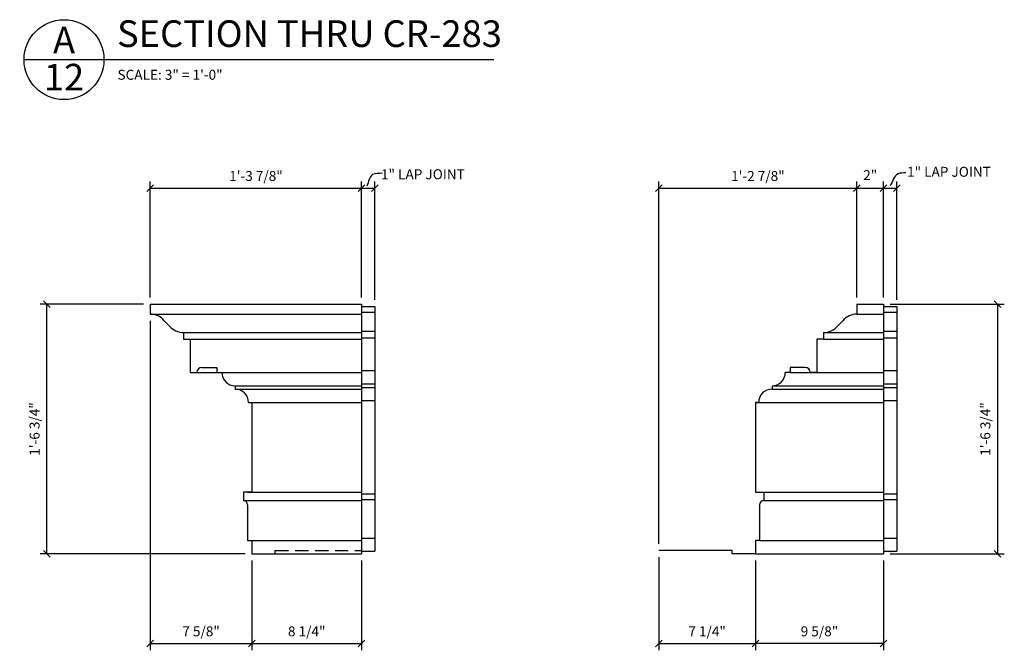
# Model space of a CAD drawing. Extents: x 4 to 121, y 4 to 91.
# Drawn here: x 6 to 43, y 37 to 61 of the extents above; entities that cross this region are included whole.
import ezdxf

# ---------------------------------------------------------------- set-up
doc = ezdxf.new("R2010")
doc.units = 0
doc.header["$MEASUREMENT"] = 0
doc.header["$PDMODE"] = 35
doc.linetypes.add('HIDDEN2', pattern=[0.1875, 0.125, -0.0625])
doc.layers.get('0').update_dxf_attribs({"linetype": 'CONTINUOUS'})
doc.layers.get('DEFPOINTS').update_dxf_attribs({"linetype": 'CONTINUOUS'})
for name, color, linetype in [('DETAILS', 5, 'CONTINUOUS'), ('DIMS', 8, 'CONTINUOUS'), ('FIBERGLASS', 7, 'CONTINUOUS'), ('TEXT', 8, 'CONTINUOUS')]:
    doc.layers.add(name, color=color, linetype=linetype)
doc.styles.add('DIMS', font='stylu.ttf')
doc.styles.add('NOTES', font='stylu.ttf', dxfattribs={"height": 0.375})
doc.styles.add('TITLES', font='swiss.ttf', dxfattribs={"height": 1})
doc.dimstyles.new('EDON', dxfattribs={"dimscale": 4, "dimtxt": 0.09375, "dimasz": 0.0625, "dimexe": 0.0625, "dimexo": 0.0625, "dimgap": 0.0625, "dimtad": 3, "dimdec": 4, "dimzin": 3, "dimtxsty": 'DIMS', "dimblk1": 'OBLIQUE', "dimblk2": 'OBLIQUE', "dimsah": 1, "dimcen": 0.0625, "dimclrd": 256, "dimclre": 256, "dimclrt": 256, "dimaunit": 1, "dimazin": 3, "dimtfac": 1, "dimtdec": 4, "dimtofl": 0, "dimtmove": 0, "dimatfit": 3, "dimtolj": 1, "dimtzin": 0})

# ---------------------------------------------------------------- blocks, each defined once
blk = doc.blocks.new('_OBLIQUE')
at = {"layer": 'DIMS', "color": 6, "linetype": 'BYBLOCK', "ltscale": 12}
blk.add_line((-0.5, -0.5), (0.5, 0.5), dxfattribs=at)
blk = doc.blocks.new('*D121')
at = {"linetype": 'BYBLOCK', "ltscale": 4}
for p, q in [((8.999, 22.956), (8.999, 27.309)), ((8.999, 27.059), (16.937, 27.059)), ((16.937, 22.956), (16.937, 27.309))]:
    blk.add_line(p, q, dxfattribs=at)
at = {"layer": 'DEFPOINTS', "color": 0, "linetype": 'BYBLOCK', "ltscale": 4}
for p in [(16.937, 27.059), (8.999, 22.706), (16.937, 22.706)]:
    blk.add_point(p, dxfattribs=at)
at = {"linetype": 'BYBLOCK', "ltscale": 4, "xscale": 0.25, "yscale": 0.25, "zscale": 0.25, "rotation": 180}
blk.add_blockref('_OBLIQUE', (8.999, 27.059), dxfattribs=at)
at = {"linetype": 'BYBLOCK', "ltscale": 4, "xscale": 0.25, "yscale": 0.25, "zscale": 0.25}
blk.add_blockref('_OBLIQUE', (16.937, 27.059), dxfattribs=at)
at = {"linetype": 'BYBLOCK', "ltscale": 4, "insert": (12.968, 27.522), "char_height": 0.375, "attachment_point": 5, "style": 'DIMS'}
blk.add_mtext('\\A1;1\'-3 7/8"', dxfattribs=at)
blk = doc.blocks.new('*D122')
at = {"linetype": 'BYBLOCK', "ltscale": 4}
for p, q in [((16.937, 22.956), (16.937, 27.309)), ((16.937, 27.059), (17.437, 27.059)), ((17.437, 22.865), (17.437, 27.309))]:
    blk.add_line(p, q, dxfattribs=at)
at = {"layer": 'DEFPOINTS', "color": 0, "linetype": 'BYBLOCK', "ltscale": 4}
for p in [(17.437, 27.059), (16.937, 22.706), (17.437, 22.615)]:
    blk.add_point(p, dxfattribs=at)
at = {"linetype": 'BYBLOCK', "ltscale": 4, "xscale": 0.25, "yscale": 0.25, "zscale": 0.25, "rotation": 180}
blk.add_blockref('_OBLIQUE', (16.937, 27.059), dxfattribs=at)
at = {"linetype": 'BYBLOCK', "ltscale": 4, "xscale": 0.25, "yscale": 0.25, "zscale": 0.25}
blk.add_blockref('_OBLIQUE', (17.437, 27.059), dxfattribs=at)
at = {"linetype": 'BYBLOCK', "ltscale": 4, "insert": (19.239, 27.586), "char_height": 0.375, "attachment_point": 5, "style": 'DIMS'}
blk.add_mtext('\\A1;1" LAP JOINT', dxfattribs=at)
blk = doc.blocks.new('*D123')
at = {"linetype": 'BYBLOCK', "ltscale": 4}
for p, q in [((8.749, 22.706), (4.865, 22.706)), ((5.115, 13.331), (5.115, 22.706)), ((12.562, 13.331), (4.865, 13.331))]:
    blk.add_line(p, q, dxfattribs=at)
at = {"layer": 'DEFPOINTS', "color": 0, "linetype": 'BYBLOCK', "ltscale": 4}
for p in [(5.115, 22.706), (8.999, 22.706), (12.812, 13.331)]:
    blk.add_point(p, dxfattribs=at)
at = {"linetype": 'BYBLOCK', "ltscale": 4, "xscale": 0.25, "yscale": 0.25, "zscale": 0.25}
for p, rotation in [((5.115, 22.706), 90), ((5.115, 13.331), 270)]:
    blk.add_blockref('_OBLIQUE', p, dxfattribs=dict(at, rotation=rotation))
at = {"linetype": 'BYBLOCK', "ltscale": 4, "insert": (4.653, 18.018), "char_height": 0.375, "attachment_point": 5, "rotation": 90, "style": 'DIMS'}
blk.add_mtext('\\A1;1\'-6 3/4"', dxfattribs=at)
blk = doc.blocks.new('*D124')
at = {"linetype": 'BYBLOCK', "ltscale": 4}
for p, q in [((43.264, 21.414), (43.264, 25.742)), ((43.764, 21.297), (43.764, 25.742)), ((43.264, 25.492), (43.764, 25.492))]:
    blk.add_line(p, q, dxfattribs=at)
at = {"layer": 'DEFPOINTS', "color": 0, "linetype": 'BYBLOCK', "ltscale": 4}
for p in [(43.764, 25.492), (43.264, 21.164), (43.764, 21.047)]:
    blk.add_point(p, dxfattribs=at)
at = {"linetype": 'BYBLOCK', "ltscale": 4, "xscale": 0.25, "yscale": 0.25, "zscale": 0.25, "rotation": 180}
blk.add_blockref('_OBLIQUE', (43.264, 25.492), dxfattribs=at)
at = {"linetype": 'BYBLOCK', "ltscale": 4, "xscale": 0.25, "yscale": 0.25, "zscale": 0.25}
blk.add_blockref('_OBLIQUE', (43.764, 25.492), dxfattribs=at)
at = {"linetype": 'BYBLOCK', "ltscale": 4, "insert": (45.723, 26.112), "char_height": 0.375, "attachment_point": 5, "style": 'DIMS'}
blk.add_mtext('\\A1;1" LAP JOINT', dxfattribs=at)
blk = doc.blocks.new('*D125')
at = {"linetype": 'BYBLOCK', "ltscale": 4}
for p, q in [((34.826, 12.138), (34.826, 25.742)), ((42.264, 21.388), (42.264, 25.742)), ((34.826, 25.492), (42.264, 25.492))]:
    blk.add_line(p, q, dxfattribs=at)
at = {"layer": 'DEFPOINTS', "color": 0, "linetype": 'BYBLOCK', "ltscale": 4}
for p in [(42.264, 25.492), (42.264, 21.138), (34.826, 11.888)]:
    blk.add_point(p, dxfattribs=at)
at = {"linetype": 'BYBLOCK', "ltscale": 4, "xscale": 0.25, "yscale": 0.25, "zscale": 0.25, "rotation": 180}
blk.add_blockref('_OBLIQUE', (34.826, 25.492), dxfattribs=at)
at = {"linetype": 'BYBLOCK', "ltscale": 4, "xscale": 0.25, "yscale": 0.25, "zscale": 0.25}
blk.add_blockref('_OBLIQUE', (42.264, 25.492), dxfattribs=at)
at = {"linetype": 'BYBLOCK', "ltscale": 4, "insert": (38.545, 25.954), "char_height": 0.375, "attachment_point": 5, "style": 'DIMS'}
blk.add_mtext('\\A1;1\'-2 7/8"', dxfattribs=at)
blk = doc.blocks.new('*D126')
at = {"linetype": 'BYBLOCK', "ltscale": 4}
for p, q in [((38.451, 11.513), (38.451, 8.139)), ((43.264, 11.513), (43.264, 8.139)), ((43.264, 8.389), (38.451, 8.389))]:
    blk.add_line(p, q, dxfattribs=at)
at = {"layer": 'DEFPOINTS', "color": 0, "linetype": 'BYBLOCK', "ltscale": 4}
for p in [(38.451, 11.763), (43.264, 11.763), (38.451, 8.389)]:
    blk.add_point(p, dxfattribs=at)
at = {"linetype": 'BYBLOCK', "ltscale": 4, "xscale": 0.25, "yscale": 0.25, "zscale": 0.25, "rotation": 180}
blk.add_blockref('_OBLIQUE', (38.451, 8.389), dxfattribs=at)
at = {"linetype": 'BYBLOCK', "ltscale": 4, "xscale": 0.25, "yscale": 0.25, "zscale": 0.25}
blk.add_blockref('_OBLIQUE', (43.264, 8.389), dxfattribs=at)
at = {"linetype": 'BYBLOCK', "ltscale": 4, "insert": (40.858, 8.851), "char_height": 0.375, "attachment_point": 5, "style": 'DIMS'}
blk.add_mtext('\\A1;9 5/8"', dxfattribs=at)
blk = doc.blocks.new('*D127')
at = {"linetype": 'BYBLOCK', "ltscale": 4}
for p, q in [((8.999, 22.081), (8.999, 9.706)), ((12.812, 13.081), (12.812, 9.706)), ((8.999, 9.956), (12.812, 9.956))]:
    blk.add_line(p, q, dxfattribs=at)
at = {"layer": 'DEFPOINTS', "color": 0, "linetype": 'BYBLOCK', "ltscale": 4}
for p in [(8.999, 22.331), (12.812, 13.331), (12.812, 9.956)]:
    blk.add_point(p, dxfattribs=at)
at = {"linetype": 'BYBLOCK', "ltscale": 4, "xscale": 0.25, "yscale": 0.25, "zscale": 0.25, "rotation": 180}
blk.add_blockref('_OBLIQUE', (8.999, 9.956), dxfattribs=at)
at = {"linetype": 'BYBLOCK', "ltscale": 4, "xscale": 0.25, "yscale": 0.25, "zscale": 0.25}
blk.add_blockref('_OBLIQUE', (12.812, 9.956), dxfattribs=at)
at = {"linetype": 'BYBLOCK', "ltscale": 4, "insert": (10.906, 10.419), "char_height": 0.375, "attachment_point": 5, "style": 'DIMS'}
blk.add_mtext('\\A1;7 5/8"', dxfattribs=at)
blk = doc.blocks.new('*D128')
at = {"linetype": 'BYBLOCK', "ltscale": 4}
for p, q in [((12.812, 13.081), (12.812, 9.706)), ((16.937, 13.081), (16.937, 9.706)), ((12.812, 9.956), (16.937, 9.956))]:
    blk.add_line(p, q, dxfattribs=at)
at = {"layer": 'DEFPOINTS', "color": 0, "linetype": 'BYBLOCK', "ltscale": 4}
for p in [(12.812, 13.331), (16.937, 13.331), (16.937, 9.956)]:
    blk.add_point(p, dxfattribs=at)
at = {"linetype": 'BYBLOCK', "ltscale": 4, "xscale": 0.25, "yscale": 0.25, "zscale": 0.25, "rotation": 180}
blk.add_blockref('_OBLIQUE', (12.812, 9.956), dxfattribs=at)
at = {"linetype": 'BYBLOCK', "ltscale": 4, "xscale": 0.25, "yscale": 0.25, "zscale": 0.25}
blk.add_blockref('_OBLIQUE', (16.937, 9.956), dxfattribs=at)
at = {"linetype": 'BYBLOCK', "ltscale": 4, "insert": (14.874, 10.419), "char_height": 0.375, "attachment_point": 5, "style": 'DIMS'}
blk.add_mtext('\\A1;8 1/4"', dxfattribs=at)
blk = doc.blocks.new('*D129')
at = {"linetype": 'BYBLOCK', "ltscale": 4}
for p, q in [((34.826, 11.638), (34.826, 8.139)), ((38.451, 11.513), (38.451, 8.139)), ((34.826, 8.389), (38.451, 8.389))]:
    blk.add_line(p, q, dxfattribs=at)
at = {"layer": 'DEFPOINTS', "color": 0, "linetype": 'BYBLOCK', "ltscale": 4}
for p in [(34.826, 11.888), (38.451, 11.763), (38.451, 8.389)]:
    blk.add_point(p, dxfattribs=at)
at = {"linetype": 'BYBLOCK', "ltscale": 4, "xscale": 0.25, "yscale": 0.25, "zscale": 0.25, "rotation": 180}
blk.add_blockref('_OBLIQUE', (34.826, 8.389), dxfattribs=at)
at = {"linetype": 'BYBLOCK', "ltscale": 4, "xscale": 0.25, "yscale": 0.25, "zscale": 0.25}
blk.add_blockref('_OBLIQUE', (38.451, 8.389), dxfattribs=at)
at = {"linetype": 'BYBLOCK', "ltscale": 4, "insert": (36.639, 8.851), "char_height": 0.375, "attachment_point": 5, "style": 'DIMS'}
blk.add_mtext('\\A1;7 1/4"', dxfattribs=at)
blk = doc.blocks.new('*D164')
at = {"linetype": 'BYBLOCK', "ltscale": 4}
for p, q in [((43.514, 21.138), (47.801, 21.138)), ((47.551, 21.138), (47.551, 11.763)), ((43.514, 11.763), (47.801, 11.763))]:
    blk.add_line(p, q, dxfattribs=at)
at = {"layer": 'DEFPOINTS', "color": 0, "linetype": 'BYBLOCK', "ltscale": 4}
for p in [(43.264, 21.138), (43.264, 11.763), (47.551, 11.763)]:
    blk.add_point(p, dxfattribs=at)
at = {"linetype": 'BYBLOCK', "ltscale": 4, "xscale": 0.25, "yscale": 0.25, "zscale": 0.25}
for p, rotation in [((47.551, 21.138), 90), ((47.551, 11.763), 270)]:
    blk.add_blockref('_OBLIQUE', p, dxfattribs=dict(at, rotation=rotation))
at = {"linetype": 'BYBLOCK', "ltscale": 4, "insert": (47.089, 16.45), "char_height": 0.375, "attachment_point": 5, "rotation": 90, "style": 'DIMS'}
blk.add_mtext('\\A1;1\'-6 3/4"', dxfattribs=at)
blk = doc.blocks.new('*D165')
at = {"linetype": 'BYBLOCK', "ltscale": 4}
for p, q in [((42.264, 21.388), (42.264, 25.742)), ((43.264, 21.388), (43.264, 25.742)), ((42.264, 25.492), (43.264, 25.492))]:
    blk.add_line(p, q, dxfattribs=at)
at = {"layer": 'DEFPOINTS', "color": 0, "linetype": 'BYBLOCK', "ltscale": 4}
for p in [(43.264, 25.492), (42.264, 21.138), (43.264, 21.138)]:
    blk.add_point(p, dxfattribs=at)
at = {"linetype": 'BYBLOCK', "ltscale": 4, "xscale": 0.25, "yscale": 0.25, "zscale": 0.25, "rotation": 180}
blk.add_blockref('_OBLIQUE', (42.264, 25.492), dxfattribs=at)
at = {"linetype": 'BYBLOCK', "ltscale": 4, "xscale": 0.25, "yscale": 0.25, "zscale": 0.25}
blk.add_blockref('_OBLIQUE', (43.264, 25.492), dxfattribs=at)
at = {"linetype": 'BYBLOCK', "ltscale": 4, "insert": (42.764, 25.986), "char_height": 0.375, "attachment_point": 5, "style": 'DIMS'}
blk.add_mtext('\\A1;2"', dxfattribs=at)

msp = doc.modelspace()

# ---------------------------------------------------------------- linework, layer by layer
at = {"layer": 'DETAILS', "ltscale": 2}
msp.add_line((6.622128, 59.625281), (24.264912, 59.625281), dxfattribs=at)
msp.add_circle((8.122128, 59.625281), 1.5, dxfattribs=at)
at = {"layer": 'FIBERGLASS', "color": 5, "ltscale": 4}
for p, q in [((11.362105, 50.438573), (19.299605, 50.438573)), ((11.362105, 50.438573), (11.362105, 50.063573)), ((19.299605, 50.438573), (19.299605, 41.063573)), ((37.901316, 50.438573), (37.901316, 50.063573)), ((11.887076, 49.819989), (12.087133, 49.619657)), ((37.376345, 49.819989), (37.176288, 49.619657)), ((12.612105, 49.376073), (12.612105, 49.126073)), ((36.651316, 49.376073), (36.651316, 49.126073)), ((12.612105, 49.126073), (12.862105, 49.126073)), ((12.862105, 49.126073), (12.862105, 47.876073)), ((36.401316, 49.126073), (36.401316, 47.876073)), ((36.651316, 49.126073), (36.401316, 49.126073)), ((12.862105, 47.876073), (14.049605, 47.876073)), ((13.862105, 47.876073), (14.049605, 47.876073)), ((35.401316, 47.876073), (35.213816, 47.876073)), ((35.401316, 48.063573), (35.401316, 47.876073)), ((35.963816, 48.063573), (35.401316, 48.063573)), ((36.401316, 47.876073), (36.151316, 47.876073)), ((14.549605, 47.376073), (14.549605, 47.251073)), ((34.713816, 47.376073), (34.713816, 47.251073)), ((15.049605, 46.751073), (15.174605, 46.751073)), ((15.174605, 46.751073), (15.174605, 43.376073)), ((34.088816, 46.751073), (34.088816, 43.376073)), ((34.213816, 46.751073), (34.088816, 46.751073)), ((14.862105, 43.376073), (14.862105, 43.063573)), ((15.174605, 43.376073), (14.862105, 43.376073)), ((34.088816, 43.376073), (34.401316, 43.376073)), ((34.401316, 43.376073), (34.401316, 43.063573)), ((15.018355, 42.907323), (15.018355, 41.563573)), ((34.245066, 42.907323), (34.245066, 41.563573)), ((15.018355, 41.563573), (15.174605, 41.563573)), ((15.174605, 41.563573), (15.174605, 41.063573)), ((34.088816, 41.563573), (34.088816, 41.063573)), ((34.245066, 41.563573), (34.088816, 41.563573)), ((15.174605, 41.063573), (19.299605, 41.063573)), ((33.213816, 41.188573), (30.463816, 41.188573)), ((33.213816, 41.063573), (33.213816, 41.188573)), ((34.088816, 41.063573), (33.213816, 41.063573))]:
    msp.add_line(p, q, dxfattribs=at)
at = {"layer": 'FIBERGLASS', "ltscale": 4}
for p, q in [((19.299605, 50.34766), (19.799605, 50.34766)), ((19.799605, 50.34766), (19.799605, 41.162936)), ((37.901316, 50.438573), (38.901316, 50.438573)), ((38.901316, 50.438573), (38.901316, 41.063573)), ((38.901316, 50.34766), (39.401316, 50.34766)), ((39.401316, 50.34766), (39.401316, 41.162936)), ((11.362105, 50.063573), (19.299605, 50.063573)), ((19.299605, 50.140202), (19.799605, 50.140202)), ((37.901316, 50.063573), (38.901316, 50.063573)), ((38.901316, 50.140202), (39.401316, 50.140202)), ((12.612105, 49.376073), (19.299605, 49.376073)), ((19.299605, 49.42353), (19.799605, 49.42353)), ((36.651316, 49.376073), (38.901316, 49.376073)), ((38.901316, 49.42353), (39.401316, 49.42353)), ((12.862105, 49.126073), (19.299605, 49.126073)), ((19.299605, 49.178352), (19.799605, 49.178352)), ((36.651316, 49.126073), (38.901316, 49.126073)), ((38.901316, 49.178352), (39.401316, 49.178352)), ((12.862105, 47.876073), (19.299605, 47.876073)), ((19.299605, 47.952465), (19.799605, 47.952465)), ((35.401316, 47.876073), (38.901316, 47.876073)), ((38.901316, 47.952465), (39.401316, 47.952465)), ((14.549605, 47.376073), (19.299605, 47.376073)), ((19.299605, 47.44325), (19.799605, 47.44325)), ((34.713816, 47.376073), (38.901316, 47.376073)), ((38.901316, 47.44325), (39.401316, 47.44325)), ((14.549605, 47.251073), (19.299605, 47.251073)), ((19.299605, 47.311232), (19.799605, 47.311232)), ((34.713816, 47.251073), (38.901316, 47.251073)), ((38.901316, 47.311232), (39.401316, 47.311232)), ((15.049605, 46.751073), (19.299605, 46.751073)), ((19.299605, 46.820877), (19.799605, 46.820877)), ((34.088816, 46.751073), (38.901316, 46.751073)), ((38.901316, 46.820877), (39.401316, 46.820877)), ((15.018355, 43.376073), (19.299605, 43.376073)), ((19.299605, 43.312954), (19.799605, 43.312954)), ((34.088816, 43.376073), (38.901316, 43.376073)), ((38.901316, 43.312954), (39.401316, 43.312954)), ((14.862105, 43.063573), (19.299605, 43.063573)), ((19.299605, 43.105496), (19.799605, 43.105496)), ((34.401316, 43.063573), (38.901316, 43.063573)), ((38.901316, 43.105496), (39.401316, 43.105496)), ((15.018355, 41.563573), (19.299605, 41.563573)), ((19.299605, 41.653291), (19.799605, 41.653291)), ((34.245066, 41.563573), (38.901316, 41.563573)), ((38.901316, 41.653291), (39.401316, 41.653291)), ((15.174605, 41.063573), (16.049605, 41.063573)), ((19.299605, 41.162936), (19.799605, 41.162936)), ((34.088816, 41.063573), (38.901316, 41.063573)), ((38.901316, 41.162936), (39.401316, 41.162936))]:
    msp.add_line(p, q, dxfattribs=at)
at = {"layer": 'FIBERGLASS', "color": 190, "ltscale": 4}
for p, q in [((13.299605, 48.063573), (13.862105, 48.063573)), ((13.862105, 48.063573), (13.862105, 47.876073))]:
    msp.add_line(p, q, dxfattribs=at)
at = {"layer": 'FIBERGLASS', "color": 190, "linetype": 'HIDDEN2', "ltscale": 4}
for p, q in [((16.049605, 41.188573), (19.299605, 41.188573)), ((16.049605, 41.063573), (16.049605, 41.188573))]:
    msp.add_line(p, q, dxfattribs=at)
at = {"layer": 'FIBERGLASS', "color": 5, "ltscale": 4}
for centre, radius, start, end in [((11.362105, 49.376073), 0.6875, 40.2178947, 90), ((37.901316, 49.376073), 0.6875, 90, 139.7821053), ((12.612105, 50.063573), 0.6875, 220.2178947, 270), ((36.651316, 50.063573), 0.6875, 270, 319.7821053), ((14.549605, 47.876073), 0.5, 180, 270), ((34.713816, 47.876073), 0.5, 270, 0), ((35.963816, 47.876073), 0.1875, 0, 90), ((14.549605, 46.751073), 0.5, 0, 90), ((34.713816, 46.751073), 0.5, 90, 180), ((14.862105, 42.907323), 0.15625, 0, 90), ((34.401316, 42.907323), 0.15625, 90, 180)]:
    msp.add_arc(centre, radius, start, end, dxfattribs=at)
at = {"layer": 'FIBERGLASS', "color": 190, "ltscale": 4}
msp.add_arc((13.299605, 47.876073), 0.1875, 90, 180, dxfattribs=at)

# ---------------------------------------------------------------- texts
at = {"layer": 'TEXT', "ltscale": 2}
for s, insert, char_height, width, attachment_point, style in [('SECTION THRU CR-283', (10.113266, 61.101278), 1, 22.9375, 1, 'TITLES'), ('{A}', (8.12125, 60.861147), 1, 0.9502, 2, 'TITLES'), ('12', (8.12125, 59.466372), 1, 0.4454, 2, 'TITLES'), ('{SCALE: 3" = 1\'-0"}', (10.129787, 59.243423), 0.375, 5.73616977, 1, 'NOTES')]:
    msp.add_mtext(s, dxfattribs=dict(at, insert=insert, char_height=char_height, width=width, attachment_point=attachment_point, style=style))

# ---------------------------------------------------------------- dimensions: what is measured, and where the dimension line sits
at = {"layer": 'DIMS', "ltscale": 4}
for base, p1, p2, picture, middle, set_off in [((39.401316, 54.792421), (38.901316, 50.464882), (39.401316, 50.34766), '*D124', (41.360381, 55.412453), (-4.362458, 29.300614)), ((19.799605, 54.792421), (19.299605, 50.438573), (19.799605, 50.34766), '*D122', (21.601229, 55.318923), (2.362624, 27.733014))]:
    dim = msp.add_linear_dim(base=base, p1=p1, p2=p2, text='<> LAP JOINT', dimstyle='EDON', override={"dimlfac": 2}, dxfattribs=at)
    dim.commit()
    dim.dimension.update_dxf_attribs({"geometry": picture, "text_midpoint": middle, "dimtype": 160, "insert": set_off})
for base, p1, p2, picture, middle, set_off in [((19.299605, 54.792421), (11.362105, 50.438573), (19.299605, 50.438573), '*D121', (15.330855, 55.254629), (2.362624, 27.733014)), ((37.901316, 54.792421), (30.463816, 41.188573), (37.901316, 50.438573), '*D125', (34.182566, 55.254629), (-4.362458, 29.300614)), ((15.174605, 37.689313), (11.362105, 50.063573), (15.174605, 41.063573), '*D127', (13.268355, 38.15152), (2.362624, 27.733014)), ((19.299605, 37.689313), (15.174605, 41.063573), (19.299605, 41.063573), '*D128', (17.237105, 38.15152), (2.362624, 27.733014)), ((34.088816, 37.689313), (30.463816, 41.188573), (34.088816, 41.063573), '*D129', (32.276316, 38.15152), (-4.362458, 29.300614)), ((34.088816, 37.689313), (38.901316, 41.063573), (34.088816, 41.063573), '*D126', (36.495066, 38.15152), (-4.362458, 29.300614))]:
    dim = msp.add_linear_dim(base=base, p1=p1, p2=p2, dimstyle='EDON', override={"dimlfac": 2}, dxfattribs=at)
    dim.commit()
    dim.dimension.update_dxf_attribs({"geometry": picture, "text_midpoint": middle, "insert": set_off})
dim = msp.add_linear_dim(base=(38.901316, 54.792421), p1=(37.901316, 50.438573), p2=(38.901316, 50.438573), dimstyle='EDON', override={"dimlfac": 2}, dxfattribs=at)
dim.commit()
dim.dimension.update_dxf_attribs({"geometry": '*D165', "text_midpoint": (38.401316, 55.287043), "dimtype": 160, "insert": (-4.362458, 29.300614)})
for base, p1, p2, picture, middle, set_off in [((7.477939, 50.438573), (15.174605, 41.063573), (11.362105, 50.438573), '*D123', (7.015732, 45.751073), (2.362624, 27.733014)), ((43.188605, 41.063573), (38.901316, 50.438573), (38.901316, 41.063573), '*D164', (42.726398, 45.751073), (-4.362458, 29.300614))]:
    dim = msp.add_linear_dim(base=base, p1=p1, p2=p2, angle=90, dimstyle='EDON', override={"dimlfac": 2}, dxfattribs=at)
    dim.commit()
    dim.dimension.update_dxf_attribs({"geometry": picture, "text_midpoint": middle, "insert": set_off})

# ---------------------------------------------------------------- leaders
at = {"layer": 'DIMS', "ltscale": 4, "path_type": 1}
for points in [[(20.078174, 55.355719), (19.709949, 55.307939), (19.495479, 54.875375)], [(39.738337, 55.377034), (39.445832, 55.33655), (39.155642, 54.896691)]]:
    msp.add_leader(points, dimstyle='EDON', override={"dimlfac": 2, "dimldrblk": 'NONE'}, dxfattribs=at)

doc.saveas('drawing.dxf')
